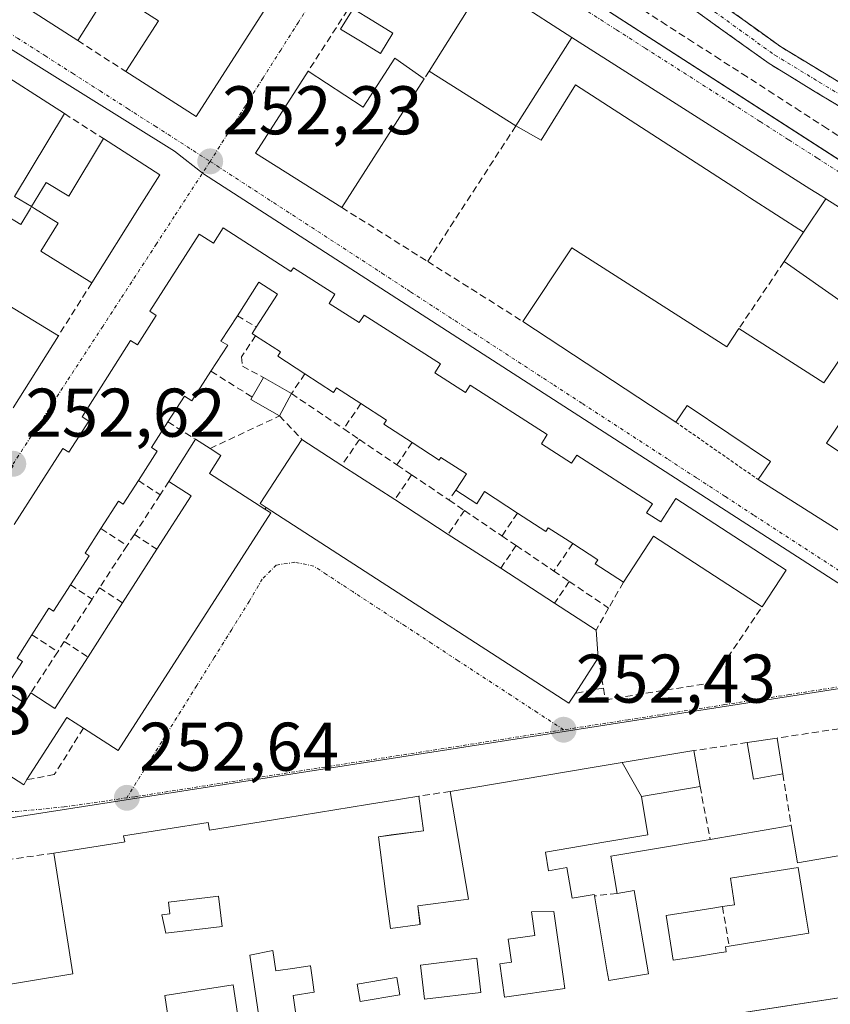
# Model space of a CAD drawing. Units: metres. Extents: x 629524 to 632986, y 4641713 to 4644091.
# Drawn here: x 631107 to 631225, y 4642584 to 4642727 of the extents above; entities that cross this region are included whole.
import ezdxf
from ezdxf.enums import TextEntityAlignment as Align

# ---------------------------------------------------------------- set-up
doc = ezdxf.new("R2010")
doc.units = ezdxf.units.M
doc.header["$MEASUREMENT"] = 0
for name, pattern in [('TRAZO_Y_PUNTO', [1, 0.5, -0.25, 0, -0.25]), ('TRAZOS', [0.75, 0.5, -0.25]), ('TRAZOSX2', [1.5, 1, -0.5])]:
    doc.linetypes.add(name, pattern=pattern)
for name, color, linetype, lineweight in [('Camino', 19, 'TRAZOSX2', 0), ('Camino Cxs', 19, 'Continuous', 0), ('Camino eje', 19, 'TRAZO_Y_PUNTO', 0), ('Carátula', 7, 'Continuous', 5), ('Corriente artificial lineal', 5, 'TRAZOSX2', 13), ('Cultivos herbáceos CxS', 92, 'Continuous', 0), ('Edificación', 1, 'Continuous', 13), ('Edificación Cxs', 1, 'Continuous', 13), ('Edificación industrial', 135, 'Continuous', 13), ('Edificación industrial Cxs', 135, 'Continuous', 13), ('Edificación ligera', 1, 'Continuous', 0), ('Edificación ligera Cxs', 1, 'Continuous', 0), ('Muro lineal', 1, 'TRAZOSX2', 13), ('Núcleo urbano CxS', 19, 'Continuous', 0), ('Piscina', 142, 'Continuous', 0), ('Piscina CxS', 142, 'Continuous', 0), ('Punto de cota en terreno', 7, 'Continuous', 0), ('Rótulo de punto de cota en terreno', 19, 'Continuous', 0), ('Valla', 19, 'TRAZOS', 0), ('Vía urbana eje', 5, 'TRAZO_Y_PUNTO', 0)]:
    doc.layers.add(name, color=color, linetype=linetype, lineweight=lineweight)
doc.styles.add('Arial', font='txt', dxfattribs={"height": 0.2})

# ---------------------------------------------------------------- blocks, each defined once
blk = doc.blocks.new('*U151')
at = {"layer": 'Núcleo urbano CxS', "color": 19, "linetype": 'Continuous', "lineweight": 0}
for points in [[(631346.0297, 4642597.8253, 251.8067), (631287.6089, 4642589.1789, 252.1147), (631279.5115, 4642638.1681, 252.0438), (631245.2363, 4642632.8231, 252.0757), (631133.5563, 4642704.8123, 252.3137), (631129.3457, 4642708.0935, 252.288), (631077.2615, 4642740.5965, 252.1996)], [(631161.3401, 4642748.6077, 252.0061), (631263.3331, 4642682.8859, 252.2196), (631318.4929, 4642648.5193, 252.0188), (631322.8311, 4642645.8157, 251.8253)]]:
    blk.add_polyline3d(points, dxfattribs=at)
blk = doc.blocks.new('*U155')
at = {"layer": 'Cultivos herbáceos CxS', "color": 92, "linetype": 'Continuous', "lineweight": 0}
blk.add_polyline3d([(631376.1151, 4642738.1143, 250.9048), (631348.1033, 4642695.6813, 251.3172), (631518.6875, 4642591.1827, 251.6562), (631518.8305, 4642591.0951, 251.6378), (631527.0413, 4642592.8321, 250.083), (631526.2901, 4642590.4301, 250.2299), (631524.4334, 4642578.2408, 252.0439), (631523.5619, 4642578.1025, 252.001), (631523.4745, 4642578.0895, 251.9958), (631495.8603, 4642574.2975, 252.8058), (631447.5599, 4642566.6131, 252.4462), (631444.1035, 4642566.0659, 252.4206), (631444.1035, 4642566.0659, 252.4206), (631376.8193, 4642610.1095, 252.1082), (631343.1671, 4642633.1463, 252.1395), (631322.8311, 4642645.8157, 251.8253), (631318.4929, 4642648.5193, 252.0188), (631263.3331, 4642682.8859, 252.2196), (631161.3401, 4642748.6077, 252.0061)], dxfattribs=at)
blk = doc.blocks.new('5PATER')
at = {"layer": 'Carátula', "linetype": 'Continuous', "lineweight": 5}
h = blk.add_hatch(color=250, dxfattribs=at)
edge = h.paths.add_edge_path()
edge.add_ellipse((0, 0.01), major_axis=(-1.33, -1.34), ratio=0.999422, start_angle=0, end_angle=360)
blk = doc.blocks.new('*U193')
at = {"layer": 'Edificación Cxs', "color": 1, "linetype": 'Continuous', "lineweight": 13}
for points in [[(631194.5731, 4642619.0841, 252.3705), (631197.3501, 4642614.1301, 252.4068), (631198.3001, 4642608.5901, 252.4586), (631192.2017, 4642607.5477, 252.51), (631183.3801, 4642606.0401, 252.5663), (631183.8501, 4642603.3501, 252.5762), (631186.5101, 4642603.8001, 252.5836), (631187.2801, 4642599.3701, 252.5289), (631190.4601, 4642599.9001, 252.4988), (631190.5101, 4642599.6701, 252.4947), (631192.3371, 4642588.8995, 252.3702), (631192.6001, 4642587.3501, 252.4545), (631198.3801, 4642588.3301, 252.3597), (631196.3201, 4642600.4801, 252.3898), (631193.8201, 4642600.0501, 252.4358), (631192.8901, 4642605.4401, 252.5157), (631206.2013, 4642607.7107, 252.4441), (631207.3701, 4642607.9101, 252.4574), (631219.1901, 4642609.9201, 252.4089), (631220.0701, 4642604.5001, 252.4199), (631231.6701, 4642606.4601, 252.6064), (631229.1101, 4642624.4601, 252.196), (631237.1101, 4642625.6701, 252.1917), (631238.2101, 4642618.1701, 252.1752), (631233.8001, 4642617.5301, 252.3454), (631234.2601, 4642614.4201, 252.4025), (631242.8501, 4642615.6801, 251.9964), (631244.1323, 4642607.9413, 251.9864), (631244.8301, 4642603.7301, 252.0528), (631246.9801, 4642604.0501, 251.9761), (631248.0701, 4642596.6401, 252.1643), (631251.1601, 4642597.0901, 252.1292), (631252.3701, 4642588.8701, 252.2862), (631246.9001, 4642588.0301, 252.3598), (631245.9601, 4642594.4401, 252.1751), (631243.9601, 4642594.1401, 252.11), (631242.7301, 4642602.6201, 252.1386), (631236.1001, 4642601.6401, 252.3943), (631237.3901, 4642592.8301, 252.2276), (631234.0901, 4642592.3501, 252.3601), (631234.9701, 4642586.1901, 252.4076), (631210.0653, 4642582.3615, 252.6428), (631206.6415, 4642581.8353, 252.6364), (631158.1173, 4642574.3759, 252.9609), (631158.1127, 4642574.3753, 252.9609), (631157.1239, 4642574.2233, 252.9619), (631140.1901, 4642571.6201, 252.8439), (631137.8901, 4642586.7101, 252.6999), (631127.9301, 4642585.1801, 252.9183), (631128.5713, 4642580.9629, 252.8784), (631128.5729, 4642580.9521, 252.8784), (631129.0033, 4642578.1211, 252.8734), (631129.4901, 4642574.9201, 252.9752), (631135.6401, 4642575.8501, 252.6935), (631136.3701, 4642571.0301, 252.7669), (631104.2549, 4642565.8095, 253.096), (631092.4231, 4642563.8861, 253.1963), (631092.4155, 4642563.8849, 253.1964), (631089.7287, 4642563.4481, 253.1979), (631089.7207, 4642563.4467, 253.1978), (631081.1901, 4642562.0601, 253.4242), (631080.8001, 4642564.4601, 253.5251), (631080.0189, 4642564.3327, 253.5185), (631069.3301, 4642562.5901, 253.4306), (631069.7601, 4642560.4201, 253.2977), (631056.6095, 4642558.2739, 253.3185), (631052.9101, 4642557.6701, 253.2762), (631052.1701, 4642562.1901, 253.2068), (631055.8699, 4642562.7959, 253.2339), (631056.1401, 4642562.8401, 253.2361), (631055.4001, 4642567.3701, 253.1343), (631063.4201, 4642568.6701, 253.1897), (631062.8501, 4642572.1401, 253.0569), (631066.7801, 4642572.7801, 253.1404), (631065.7801, 4642580.5501, 253.0788), (631077.5701, 4642582.4601, 253.0216), (631084.1001, 4642583.5301, 252.9438), (631081.9901, 4642597.9201, 252.8164), (631086.8501, 4642602.3301, 252.9281), (631089.6901, 4642584.2401, 252.9699), (631101.0157, 4642586.1125, 252.6962), (631114.5501, 4642588.3501, 252.9371), (631111.8001, 4642605.9101, 252.6736), (631121.9225, 4642607.5021, 252.5525), (631122.1001, 4642607.5301, 252.5567), (631121.9401, 4642608.4401, 252.5219), (631134.2401, 4642610.3701, 252.6582), (631134.4301, 4642609.2301, 252.6558), (631145.5631, 4642611.0363, 252.6435), (631157.4793, 4642612.9695, 252.5148), (631160.1901, 4642613.4093, 252.4822), (631164.9401, 4642614.1801, 252.5003), (631165.6001, 4642609.1601, 252.4522), (631160.9083, 4642608.5441, 252.4946), (631159.0501, 4642608.3001, 252.5218), (631160.1053, 4642600.3235, 252.5449), (631160.8201, 4642594.9201, 252.7376), (631165.1401, 4642595.4901, 252.6498), (631165.1143, 4642595.6849, 252.6434), (631164.7801, 4642598.2101, 252.5556), (631171.4513, 4642599.0935, 252.6238), (631171.4545, 4642599.0939, 252.6239), (631172.1801, 4642599.1901, 252.6143), (631169.5001, 4642614.8901, 252.4987), (631190.4701, 4642618.3979, 252.3705), (631194.5731, 4642619.0841, 252.3705)], [(631205.2209, 4642590.8149, 252.3206), (631208.6863, 4642591.3669, 252.3516), (631209.7101, 4642591.5301, 252.3734), (631209.6001, 4642592.2801, 252.3424), (631210.1401, 4642592.3701, 252.355), (631221.7301, 4642594.2301, 252.5167), (631221.3471, 4642596.6021, 252.5136), (631220.1801, 4642603.8301, 252.4221), (631210.3201, 4642602.2601, 252.3899), (631210.9401, 4642598.3901, 252.3694), (631209.1701, 4642598.1201, 252.3236), (631207.7427, 4642597.8905, 252.2854), (631200.9601, 4642596.8001, 252.2789), (631201.9901, 4642590.3001, 252.3507), (631205.2209, 4642590.8149, 252.3206)], [(631233.2701, 4642595.8801, 252.37), (631232.5201, 4642600.4001, 252.4342), (631226.5101, 4642599.4001, 252.4049), (631227.2601, 4642594.8801, 252.4305), (631233.2701, 4642595.8801, 252.37)], [(631136.3101, 4642595.2401, 252.8026), (631135.7701, 4642599.6601, 252.9097), (631135.3633, 4642599.6103, 252.8749), (631128.4801, 4642598.7701, 252.4775), (631128.6801, 4642597.0701, 252.5109), (631127.5301, 4642596.9301, 252.5077), (631128.0901, 4642594.2401, 252.5881), (631136.3101, 4642595.2401, 252.8026)], [(631186.2101, 4642586.1901, 252.6344), (631185.9599, 4642587.9463, 252.5817), (631184.6101, 4642597.4201, 252.4914), (631181.3601, 4642597.3601, 252.4266), (631181.8501, 4642593.9301, 252.353), (631177.9701, 4642593.3801, 252.3899), (631178.0577, 4642592.7701, 252.4107), (631178.4501, 4642590.0401, 252.5013), (631176.7401, 4642589.8001, 252.5511), (631177.4301, 4642584.9401, 252.6414), (631186.2101, 4642586.1901, 252.6344)], [(631143.6801, 4642591.7401, 252.6882), (631140.3101, 4642591.0301, 252.6751), (631141.7101, 4642581.8101, 252.6166), (631143.7901, 4642582.1201, 252.5537), (631144.1201, 4642580.0001, 252.6882), (631147.3401, 4642580.4901, 252.6347), (631146.6301, 4642585.2001, 252.4857), (631149.7201, 4642585.6701, 252.6586), (631149.5057, 4642587.0925, 252.6722), (631149.5033, 4642587.1089, 252.6724), (631149.1401, 4642589.5201, 252.6965), (631149.0815, 4642589.5111, 252.695), (631149.0673, 4642589.5091, 252.6946), (631146.8857, 4642589.1781, 252.632), (631144.1301, 4642588.7601, 252.5833), (631143.6801, 4642591.7401, 252.6882)], [(631173.9901, 4642585.6201, 252.6507), (631173.3901, 4642590.6101, 252.5796), (631165.1701, 4642589.6101, 252.7778), (631165.7701, 4642584.6301, 252.809), (631173.9901, 4642585.6201, 252.6507)], [(631162.1901, 4642585.2801, 253.0546), (631161.7601, 4642587.8101, 253.137), (631161.3593, 4642587.7411, 253.1563), (631155.9501, 4642586.8101, 252.9732), (631156.3801, 4642584.2801, 252.9902), (631162.1901, 4642585.2801, 253.0546)], [(631078.3017, 4642574.3575, 253.168), (631078.6101, 4642574.4201, 253.151), (631078.4599, 4642575.1581, 253.183), (631078.3157, 4642575.8673, 253.2131), (631078.3151, 4642575.8701, 253.2132), (631078.1859, 4642576.5051, 253.2396), (631078.0201, 4642577.3201, 253.2727), (631068.2001, 4642575.3201, 253.1829), (631068.7901, 4642572.4301, 253.2389), (631078.3017, 4642574.3575, 253.168)]]:
    blk.add_polyline3d(points, close=True, dxfattribs=at)

msp = doc.modelspace()

# ---------------------------------------------------------------- linework, layer by layer
at = {"layer": 'Camino', "color": 19, "linetype": 'TRAZOSX2', "lineweight": 0}
for points in [[(631111.29, 4642789.54), (631113.34, 4642792.39), (631113.02, 4642791.19), (631113.33, 4642790.08), (631128.32, 4642781.23), (631155.47, 4642763.95), (631162.12, 4642759.72), (631195.44, 4642739.24), (631217.6, 4642723.34), (631230.48, 4642715.53), (631252.49, 4642702), (631264.06, 4642694.88), (631320.41, 4642659.15), (631322.84, 4642658.29), (631324.38, 4642658.26), (631326.08, 4642658.73), (631328.48, 4642660.38), (631330.19, 4642662.23)], [(631325.7, 4642655.51), (631324.77, 4642655.26), (631322.31, 4642655.29), (631319.09, 4642656.44), (631262.47, 4642692.34), (631228.93, 4642712.96), (631215.95, 4642720.84), (631193.78, 4642736.75), (631160.53, 4642757.18), (631126.75, 4642778.67), (631112.37, 4642787.16), (631110.73, 4642787.33), (631109.03, 4642786.41), (631111.29, 4642789.54)]]:
    msp.add_lwpolyline(points, dxfattribs=at)
at = {"layer": 'Camino Cxs', "color": 19, "linetype": 'Continuous', "lineweight": 0}
for points in [[(631225.69, 4642714.93, 251.5), (631222.44, 4642716.9, 251.43), (631219.2, 4642718.87, 251.47), (631215.95, 4642720.84, 251.37), (631212.26, 4642723.49, 251.63), (631208.56, 4642726.14, 251.39), (631204.87, 4642728.8, 251.52)], [(631210.21, 4642728.64, 251.08), (631213.91, 4642725.99, 251.17), (631217.6, 4642723.34, 251.13), (631220.82, 4642721.39, 251.14), (631224.04, 4642719.44, 251.2), (631227.26, 4642717.48, 251.16)]]:
    msp.add_polyline3d(points, dxfattribs=at)
at = {"layer": 'Camino eje', "color": 19, "linetype": 'TRAZO_Y_PUNTO', "lineweight": 0}
msp.add_lwpolyline([(631111.29, 4642789.54), (631127.54, 4642779.95), (631161.33, 4642758.45), (631177.95, 4642748.24), (631194.61, 4642738), (631216.78, 4642722.09), (631223.27, 4642718.15), (631229.71, 4642714.25), (631257.48, 4642697.17), (631263.27, 4642693.61), (631319.75, 4642657.8), (631320.97, 4642657.37), (631322.58, 4642656.79), (631323.81, 4642656.78), (631324.58, 4642656.76), (631325.43, 4642657), (631326.79, 4642657.3)], dxfattribs=at)
at = {"layer": 'Corriente artificial lineal', "color": 5, "linetype": 'TRAZOSX2', "lineweight": 13}
msp.add_polyline3d([(631228.47, 4642708.73, 251.47), (631224.45, 4642711.37, 251.63), (631220.54, 4642713.89, 251.39), (631216.64, 4642716.4, 251.53), (631212.74, 4642718.91, 251.37), (631208.83, 4642721.43, 251.64), (631204.93, 4642723.94, 251.4), (631201.03, 4642726.46, 251.55), (631197.21, 4642728.91, 251.39)], dxfattribs=at)
at = {"layer": 'Cultivos herbáceos CxS', "color": 92, "linetype": 'Continuous', "lineweight": 0}
msp.add_polyline3d([(631110.11, 4642781.37, 251.97), (631123.68, 4642772.88, 252.1), (631161.34, 4642748.61, 252.01), (631263.33, 4642682.89, 252.22), (631318.49, 4642648.52, 252.02), (631322.83, 4642645.82, 251.83), (631343.17, 4642633.15, 252.14), (631376.82, 4642610.11, 252.11), (631444.1, 4642566.07, 252.42), (631447.56, 4642566.61, 252.45), (631495.86, 4642574.3, 252.81), (631523.47, 4642578.09, 252), (631523.56, 4642578.1, 252), (631524.43, 4642578.24, 252.04)], dxfattribs=at)
at = {"layer": 'Edificación', "color": 1, "linetype": 'Continuous', "lineweight": 13}
for points in [[(631122.21, 4642735.18, 252.35), (631131.73, 4642729.07, 252.46), (631137.44, 4642737.94, 252.5), (631135.53, 4642739.17, 252.49), (631137.1, 4642741.6, 252.44), (631139.01, 4642740.38, 252.46), (631140.85, 4642743.26, 252.42), (631148.64, 4642738.26, 252.24), (631132.51, 4642713.12, 252.4), (631122.29, 4642719.67, 252.46), (631127.05, 4642727.09, 252.42), (631119.96, 4642731.63, 252.34)], [(631187.21, 4642724.65, 252.48), (631179.07, 4642711.76, 252.07), (631166.44, 4642719.75, 252.12), (631171.87, 4642728.36, 251.95), (631159.42, 4642736.21, 252.05), (631162.32, 4642740.7, 252.12), (631187.21, 4642724.65, 252.48)], [(631079.64, 4642735.17, 252.2), (631113.33, 4642713.56, 252.44), (631106.05, 4642701.51, 252.42), (631108.55, 4642700.02, 252.39)], [(631165.74, 4642718.65, 252.31), (631153.73, 4642699.89, 252.53), (631141.14, 4642707.81, 252.34), (631148.81, 4642719.72, 252.42), (631156.82, 4642714.51, 252.79), (631161.46, 4642721.64, 252.64), (631165.74, 4642718.65, 252.31)], [(631108.55, 4642700.02, 252.39), (631110.67, 4642703.53, 252.38), (631113.96, 4642701.55, 252.39), (631119, 4642709.93, 252.41), (631127.21, 4642704.67, 252.39), (631124.26, 4642699.98, 252.41), (631117.3, 4642688.92, 252.46), (631109.89, 4642693.56, 252.28), (631112.4, 4642697.6, 252.34), (631108.98, 4642699.75, 252.39), (631108.55, 4642700.02, 252.39)], [(631220.98, 4642696.28, 252.07), (631224.21, 4642701.18, 252.39), (631242.93, 4642689.34, 252.15)], [(631108.55, 4642700.02, 252.39), (631108.37, 4642699.73, 252.4), (631106.98, 4642697.44, 252.39), (631104.6, 4642698.88, 252.45)], [(631136.44, 4642696.92, 252.42), (631146.31, 4642690.6, 252.55), (631146.67, 4642691.13, 252.52), (631152.73, 4642687.26, 252.57), (631151.89, 4642685.94, 252.61), (631156.27, 4642683.14, 252.69), (631156.96, 4642684.24, 252.65), (631168.1, 4642677.12, 252.72), (631167.26, 4642675.83, 252.76), (631171.73, 4642672.96, 252.79), (631172.41, 4642674.01, 252.74), (631183.64, 4642666.83, 252.58), (631182.8, 4642665.51, 252.62), (631187.19, 4642662.69, 252.6), (631187.94, 4642663.85, 252.56), (631198.98, 4642656.76, 252.38), (631198.12, 4642655.44, 252.44), (631200.18, 4642654.12, 252.42), (631202.39, 4642657.51, 252.25), (631218.42, 4642647.12, 252.07), (631214.94, 4642641.78, 252.21), (631199.1, 4642652.05, 252.44), (631194.74, 4642645.35, 252.5), (631190.64, 4642648.01, 252.82), (631191.03, 4642648.6, 252.84), (631187.35, 4642650.98, 252.79), (631183.78, 4642653.28, 252.75), (631183.44, 4642652.75, 252.73), (631179.31, 4642655.42, 252.7), (631174.53, 4642658.53, 252.79), (631173.38, 4642656.74, 252.8), (631170.32, 4642658.73, 252.89), (631171.87, 4642661.1, 252.89), (631168.17, 4642663.49, 253), (631167.92, 4642663.1, 252.99), (631163.96, 4642665.67, 252.95), (631159.85, 4642668.33, 252.88), (631160.23, 4642668.92, 252.9), (631156.5, 4642671.35, 252.95), (631152.95, 4642673.62, 252.94), (631152.53, 4642672.98, 252.91), (631148.35, 4642675.69, 252.79), (631144.39, 4642678.26, 252.73), (631144.8, 4642678.89, 252.74), (631141.17, 4642681.23, 252.66), (631140.65, 4642681.55, 252.66), (631141.26, 4642682.49, 252.66), (631144.35, 4642687.3, 252.69), (631141.66, 4642689.03, 252.69), (631138.51, 4642684.13, 252.65), (631136.12, 4642680.44, 252.62), (631137.1, 4642679.83, 252.62), (631134.67, 4642676.05, 252.65), (631131.89, 4642671.73, 252.63), (631130.8, 4642672.44, 252.66), (631128.39, 4642668.69, 252.67), (631125.99, 4642664.96, 252.73), (631126.85, 4642664.4, 252.72), (631124.11, 4642660.13, 252.8), (631121.89, 4642656.69, 252.79), (631121.21, 4642657.14, 252.78), (631118.64, 4642653.15, 252.87), (631116.33, 4642649.55, 252.97), (631116.91, 4642649.19, 252.97), (631114.19, 4642644.96, 252.92), (631111.72, 4642641.14, 252.89), (631111.07, 4642641.55, 252.9), (631108.6, 4642637.68, 252.94), (631106.44, 4642634.3, 252.96), (631107.21, 4642633.8, 252.95), (631104.57, 4642629.69, 252.96), (631107.51, 4642627.8, 252.94), (631108.42, 4642629.22, 252.93), (631111.94, 4642626.96, 252.92), (631116.76, 4642634.46, 252.96), (631121.8, 4642642.33, 253.06), (631126.8, 4642650.14, 253.01), (631131.8, 4642657.94, 253.03), (631128.55, 4642660.01, 252.87), (631132.4, 4642666.15, 252.69), (631134.53, 4642664.82, 252.81), (631136.12, 4642663.8, 252.92), (631134.43, 4642661.17, 252.95), (631142.49, 4642656, 253.02), (631143.37, 4642655.44, 253.06), (631121.17, 4642620.83, 252.78), (631116.09, 4642624.1, 253.08), (631113.67, 4642625.64, 252.99), (631107.87, 4642616.6, 252.74), (631107.4, 4642615.87, 252.72), (631096.01, 4642623.17, 253)], [(631106.01, 4642653.73, 252.84), (631113.1, 4642664.83, 252.67), (631113.98, 4642664.26, 252.7), (631116.87, 4642668.8, 252.71), (631115.89, 4642669.44, 252.66), (631122.97, 4642680.53, 252.58), (631123.96, 4642679.91, 252.62), (631126.69, 4642684.18, 252.63), (631125.75, 4642684.78, 252.58), (631132.94, 4642696.01, 252.42), (631135.02, 4642694.69, 252.48), (631136.44, 4642696.92, 252.42)], [(631239.89, 4642644.16, 252.1), (631214.37, 4642660.28, 252.16), (631216.17, 4642662.93, 252.24), (631204.01, 4642671.05, 252.21), (631202.39, 4642668.64, 252.27), (631180.1, 4642683.3, 252.38), (631187.21, 4642694.02, 251.78), (631209.78, 4642679.63, 251.93), (631211.55, 4642682.26, 251.78), (631223.95, 4642674.38, 252.56), (631230.21, 4642683.6, 252.51), (631218.14, 4642692.01, 251.85), (631220.98, 4642696.28, 252.07)], [(631102.3, 4642687.37, 252.34), (631112.46, 4642681.23, 252.44), (631105.87, 4642670.73, 252.63)], [(631233.66, 4642679.57, 252.22), (631224.3, 4642665.6, 252.24), (631238.14, 4642656.32, 252.18)], [(631146.39, 4642672.8, 252.71), (631144.66, 4642669.55, 252.71), (631140.46, 4642671.96, 252.67), (631140.67, 4642672.3, 252.67), (631142.3, 4642675.16, 252.69), (631146.39, 4642672.8, 252.71)], [(631187.75, 4642629.19, 252.52), (631186.8, 4642627.73, 252.52), (631142.72, 4642656.24, 253.03), (631141.85, 4642656.82, 252.99), (631147.92, 4642666.13, 252.78), (631153.73, 4642662.35, 252.85), (631161.44, 4642657.37, 253.17), (631169.22, 4642652.31, 252.84), (631176.87, 4642647.37, 252.77), (631184.71, 4642642.28, 252.71), (631190.75, 4642638.37, 252.4), (631191.08, 4642634.33, 252.36), (631187.75, 4642629.19, 252.52)], [(631217.96, 4642617.43, 252.43), (631213.69, 4642616.69, 252.41), (631212.78, 4642621.99, 252.3), (631217.12, 4642622.66, 252.26), (631217.96, 4642617.43, 252.43)], [(631194.57, 4642619.08, 252.37), (631205.01, 4642620.83, 252.35), (631205.9, 4642615.6, 252.38), (631197.35, 4642614.13, 252.41)], [(631101.02, 4642586.11, 252.7), (631114.55, 4642588.35, 252.94), (631111.8, 4642605.91, 252.67), (631121.92, 4642607.5, 252.55), (631122.1, 4642607.53, 252.56), (631121.94, 4642608.44, 252.52), (631134.24, 4642610.37, 252.66), (631134.43, 4642609.23, 252.66), (631145.56, 4642611.04, 252.64), (631157.48, 4642612.97, 252.51), (631160.19, 4642613.41, 252.48), (631164.94, 4642614.18, 252.5), (631165.6, 4642609.16, 252.45), (631160.91, 4642608.54, 252.49), (631159.05, 4642608.3, 252.52), (631160.11, 4642600.32, 252.54), (631160.82, 4642594.92, 252.74), (631165.14, 4642595.49, 252.65), (631165.11, 4642595.68, 252.64), (631164.78, 4642598.21, 252.56), (631171.45, 4642599.09, 252.62), (631171.45, 4642599.09, 252.62), (631172.18, 4642599.19, 252.61), (631169.5, 4642614.89, 252.5), (631190.47, 4642618.4, 252.37), (631194.57, 4642619.08, 252.37)], [(631197.35, 4642614.13, 252.41), (631194.57, 4642619.08, 252.37)], [(631197.35, 4642614.13, 252.41), (631194.57, 4642619.08, 252.37)], [(631197.35, 4642614.13, 252.41), (631198.3, 4642608.59, 252.46), (631192.2, 4642607.55, 252.51), (631183.38, 4642606.04, 252.57), (631183.85, 4642603.35, 252.58), (631186.51, 4642603.8, 252.58), (631187.28, 4642599.37, 252.53), (631190.46, 4642599.9, 252.5), (631190.51, 4642599.67, 252.49), (631192.34, 4642588.9, 252.37), (631192.6, 4642587.35, 252.45), (631198.38, 4642588.33, 252.36), (631196.32, 4642600.48, 252.39), (631193.82, 4642600.05, 252.44), (631192.89, 4642605.44, 252.52), (631206.2, 4642607.71, 252.44), (631207.37, 4642607.91, 252.46), (631219.19, 4642609.92, 252.41), (631220.07, 4642604.5, 252.42), (631231.67, 4642606.46, 252.61)], [(631205.22, 4642590.81, 252.32), (631208.69, 4642591.37, 252.35), (631209.71, 4642591.53, 252.37), (631209.6, 4642592.28, 252.34), (631210.14, 4642592.37, 252.35), (631221.73, 4642594.23, 252.52), (631221.35, 4642596.6, 252.51), (631220.18, 4642603.83, 252.42), (631210.32, 4642602.26, 252.39), (631210.94, 4642598.39, 252.37), (631209.17, 4642598.12, 252.32), (631207.74, 4642597.89, 252.29), (631200.96, 4642596.8, 252.28), (631201.99, 4642590.3, 252.35), (631205.22, 4642590.81, 252.32)], [(631205.22, 4642590.81, 252.32), (631208.69, 4642591.37, 252.35), (631209.71, 4642591.53, 252.37), (631209.6, 4642592.28, 252.34), (631210.14, 4642592.37, 252.35), (631221.73, 4642594.23, 252.52), (631221.35, 4642596.6, 252.51), (631220.18, 4642603.83, 252.42), (631210.32, 4642602.26, 252.39), (631210.94, 4642598.39, 252.37), (631209.17, 4642598.12, 252.32), (631207.74, 4642597.89, 252.29), (631200.96, 4642596.8, 252.28), (631201.99, 4642590.3, 252.35), (631205.22, 4642590.81, 252.32)], [(631136.31, 4642595.24, 252.8), (631135.77, 4642599.66, 252.91), (631135.36, 4642599.61, 252.87), (631128.48, 4642598.77, 252.48), (631128.68, 4642597.07, 252.51), (631127.53, 4642596.93, 252.51), (631128.09, 4642594.24, 252.59), (631136.31, 4642595.24, 252.8)], [(631136.31, 4642595.24, 252.8), (631135.77, 4642599.66, 252.91), (631135.36, 4642599.61, 252.87), (631128.48, 4642598.77, 252.48), (631128.68, 4642597.07, 252.51), (631127.53, 4642596.93, 252.51), (631128.09, 4642594.24, 252.59), (631136.31, 4642595.24, 252.8)], [(631186.21, 4642586.19, 252.63), (631185.96, 4642587.95, 252.58), (631184.61, 4642597.42, 252.49), (631181.36, 4642597.36, 252.43), (631181.85, 4642593.93, 252.35), (631177.97, 4642593.38, 252.39), (631178.06, 4642592.77, 252.41), (631178.45, 4642590.04, 252.5), (631176.74, 4642589.8, 252.55), (631177.43, 4642584.94, 252.64), (631186.21, 4642586.19, 252.63)], [(631186.21, 4642586.19, 252.63), (631185.96, 4642587.95, 252.58), (631184.61, 4642597.42, 252.49), (631181.36, 4642597.36, 252.43), (631181.85, 4642593.93, 252.35), (631177.97, 4642593.38, 252.39), (631178.06, 4642592.77, 252.41), (631178.45, 4642590.04, 252.5), (631176.74, 4642589.8, 252.55), (631177.43, 4642584.94, 252.64), (631186.21, 4642586.19, 252.63)], [(631143.68, 4642591.74, 252.69), (631140.31, 4642591.03, 252.68), (631141.71, 4642581.81, 252.62), (631143.79, 4642582.12, 252.55), (631144.12, 4642580, 252.69), (631147.34, 4642580.49, 252.63), (631146.63, 4642585.2, 252.49), (631149.72, 4642585.67, 252.66), (631149.51, 4642587.09, 252.67), (631149.5, 4642587.11, 252.67), (631149.14, 4642589.52, 252.7), (631149.08, 4642589.51, 252.7), (631149.07, 4642589.51, 252.69), (631146.89, 4642589.18, 252.63), (631144.13, 4642588.76, 252.58), (631143.68, 4642591.74, 252.69)], [(631143.68, 4642591.74, 252.69), (631140.31, 4642591.03, 252.68), (631141.71, 4642581.81, 252.62), (631143.79, 4642582.12, 252.55), (631144.12, 4642580, 252.69), (631147.34, 4642580.49, 252.63), (631146.63, 4642585.2, 252.49), (631149.72, 4642585.67, 252.66), (631149.51, 4642587.09, 252.67), (631149.5, 4642587.11, 252.67), (631149.14, 4642589.52, 252.7), (631149.08, 4642589.51, 252.7), (631149.07, 4642589.51, 252.69), (631146.89, 4642589.18, 252.63), (631144.13, 4642588.76, 252.58), (631143.68, 4642591.74, 252.69)], [(631173.99, 4642585.62, 252.65), (631173.39, 4642590.61, 252.58), (631165.17, 4642589.61, 252.78), (631165.77, 4642584.63, 252.81), (631173.99, 4642585.62, 252.65)], [(631173.99, 4642585.62, 252.65), (631173.39, 4642590.61, 252.58), (631165.17, 4642589.61, 252.78), (631165.77, 4642584.63, 252.81), (631173.99, 4642585.62, 252.65)], [(631162.19, 4642585.28, 253.05), (631161.76, 4642587.81, 253.14), (631161.36, 4642587.74, 253.16), (631155.95, 4642586.81, 252.97), (631156.38, 4642584.28, 252.99), (631162.19, 4642585.28, 253.05)], [(631162.19, 4642585.28, 253.05), (631161.76, 4642587.81, 253.14), (631161.36, 4642587.74, 253.16), (631155.95, 4642586.81, 252.97), (631156.38, 4642584.28, 252.99), (631162.19, 4642585.28, 253.05)], [(631140.19, 4642571.62, 252.84), (631137.89, 4642586.71, 252.7), (631127.93, 4642585.18, 252.92), (631128.57, 4642580.96, 252.88)], [(631234.97, 4642586.19, 252.41), (631210.07, 4642582.36, 252.64)]]:
    msp.add_polyline3d(points, dxfattribs=at)
at = {"layer": 'Edificación Cxs', "color": 1, "linetype": 'Continuous', "lineweight": 13}
for points in [[(631119.96, 4642731.63, 252.34), (631122.21, 4642735.18, 252.35), (631131.73, 4642729.07, 252.46), (631137.44, 4642737.94, 252.5), (631135.53, 4642739.17, 252.49), (631137.1, 4642741.6, 252.44), (631139.01, 4642740.38, 252.46), (631140.85, 4642743.26, 252.42), (631148.64, 4642738.26, 252.24), (631132.51, 4642713.12, 252.4), (631122.29, 4642719.67, 252.46), (631127.05, 4642727.09, 252.42), (631119.96, 4642731.63, 252.34)], [(631187.21, 4642724.65, 252.48), (631179.07, 4642711.76, 252.07), (631166.44, 4642719.75, 252.12), (631171.87, 4642728.36, 251.95), (631159.42, 4642736.21, 252.05), (631162.32, 4642740.7, 252.12), (631187.21, 4642724.65, 252.48)], [(631165.74, 4642718.65, 252.31), (631153.73, 4642699.89, 252.53), (631141.14, 4642707.81, 252.33), (631148.81, 4642719.72, 252.42), (631156.82, 4642714.51, 252.79), (631161.46, 4642721.64, 252.64), (631165.74, 4642718.65, 252.31)], [(631108.55, 4642700.02, 252.39), (631110.67, 4642703.53, 252.38), (631113.96, 4642701.55, 252.39), (631119, 4642709.93, 252.41), (631127.21, 4642704.67, 252.39), (631124.26, 4642699.98, 252.41), (631117.3, 4642688.92, 252.46), (631109.89, 4642693.56, 252.28), (631112.4, 4642697.6, 252.34), (631108.98, 4642699.75, 252.39), (631108.55, 4642700.02, 252.39)], [(631146.39, 4642672.8, 252.71), (631144.66, 4642669.55, 252.71), (631140.46, 4642671.96, 252.67), (631140.67, 4642672.3, 252.67), (631142.3, 4642675.16, 252.69), (631146.39, 4642672.8, 252.71)], [(631187.75, 4642629.19, 252.52), (631186.8, 4642627.73, 252.52), (631142.72, 4642656.24, 253.03), (631141.85, 4642656.82, 252.99), (631147.92, 4642666.13, 252.78), (631153.73, 4642662.35, 252.85), (631161.44, 4642657.37, 253.17), (631169.22, 4642652.31, 252.84), (631176.87, 4642647.37, 252.77), (631184.71, 4642642.28, 252.71), (631190.75, 4642638.37, 252.4), (631191.08, 4642634.33, 252.36), (631187.75, 4642629.19, 252.52)], [(631217.96, 4642617.43, 252.43), (631213.69, 4642616.69, 252.41), (631212.78, 4642621.99, 252.3), (631217.12, 4642622.66, 252.26), (631217.96, 4642617.43, 252.43)], [(631197.35, 4642614.13, 252.41), (631194.57, 4642619.08, 252.37), (631205.01, 4642620.83, 252.35), (631205.9, 4642615.6, 252.38), (631197.35, 4642614.13, 252.41)], [(631205.22, 4642590.81, 252.32), (631201.99, 4642590.3, 252.35), (631200.96, 4642596.8, 252.28), (631207.74, 4642597.89, 252.29), (631209.17, 4642598.12, 252.32), (631210.94, 4642598.39, 252.37), (631210.32, 4642602.26, 252.39), (631220.18, 4642603.83, 252.42), (631221.35, 4642596.6, 252.51), (631221.73, 4642594.23, 252.52), (631210.14, 4642592.37, 252.36), (631209.6, 4642592.28, 252.34), (631209.71, 4642591.53, 252.37), (631208.69, 4642591.37, 252.35), (631205.22, 4642590.81, 252.32)], [(631136.31, 4642595.24, 252.8), (631128.09, 4642594.24, 252.59), (631127.53, 4642596.93, 252.51), (631128.68, 4642597.07, 252.51), (631128.48, 4642598.77, 252.48), (631135.36, 4642599.61, 252.87), (631135.77, 4642599.66, 252.91), (631136.31, 4642595.24, 252.8)], [(631186.21, 4642586.19, 252.63), (631177.43, 4642584.94, 252.64), (631176.74, 4642589.8, 252.55), (631178.45, 4642590.04, 252.5), (631178.06, 4642592.77, 252.41), (631177.97, 4642593.38, 252.39), (631181.85, 4642593.93, 252.35), (631181.36, 4642597.36, 252.43), (631184.61, 4642597.42, 252.49), (631185.96, 4642587.95, 252.58), (631186.21, 4642586.19, 252.63)], [(631143.68, 4642591.74, 252.69), (631144.13, 4642588.76, 252.58), (631146.89, 4642589.18, 252.63), (631149.07, 4642589.51, 252.69), (631149.08, 4642589.51, 252.69), (631149.14, 4642589.52, 252.7), (631149.5, 4642587.11, 252.67), (631149.51, 4642587.09, 252.67), (631149.72, 4642585.67, 252.66), (631146.63, 4642585.2, 252.49), (631147.34, 4642580.49, 252.63), (631144.12, 4642580, 252.69), (631143.79, 4642582.12, 252.55), (631141.71, 4642581.81, 252.62), (631140.31, 4642591.03, 252.68), (631143.68, 4642591.74, 252.69)], [(631173.99, 4642585.62, 252.65), (631165.77, 4642584.63, 252.81), (631165.17, 4642589.61, 252.78), (631173.39, 4642590.61, 252.58), (631173.99, 4642585.62, 252.65)], [(631162.19, 4642585.28, 253.05), (631156.38, 4642584.28, 252.99), (631155.95, 4642586.81, 252.97), (631161.36, 4642587.74, 253.16), (631161.76, 4642587.81, 253.14), (631162.19, 4642585.28, 253.05)]]:
    msp.add_polyline3d(points, close=True, dxfattribs=at)
for points in [[(631079.64, 4642735.17, 252.2), (631113.33, 4642713.56, 252.44), (631106.05, 4642701.51, 252.42), (631108.55, 4642700.02, 252.39), (631108.55, 4642700.02, 252.39), (631108.37, 4642699.73, 252.4), (631106.98, 4642697.44, 252.39), (631104.6, 4642698.88, 252.45)], [(631239.89, 4642644.16, 252.1), (631214.37, 4642660.28, 252.16), (631216.17, 4642662.93, 252.24), (631204.01, 4642671.05, 252.21), (631202.39, 4642668.64, 252.27), (631180.1, 4642683.3, 252.38), (631187.21, 4642694.02, 251.78), (631209.78, 4642679.63, 251.93), (631211.55, 4642682.26, 251.78), (631223.95, 4642674.38, 252.56), (631230.21, 4642683.6, 252.51), (631218.14, 4642692.01, 251.85), (631220.98, 4642696.28, 252.07), (631220.98, 4642696.28, 252.07), (631224.21, 4642701.18, 252.39), (631242.93, 4642689.34, 252.15)], [(631106.01, 4642653.73, 252.84), (631113.1, 4642664.83, 252.67), (631113.98, 4642664.26, 252.7), (631116.87, 4642668.8, 252.71), (631115.89, 4642669.44, 252.66), (631122.97, 4642680.53, 252.58), (631123.96, 4642679.91, 252.62), (631126.69, 4642684.18, 252.63), (631125.75, 4642684.78, 252.58), (631132.94, 4642696.01, 252.42), (631135.02, 4642694.69, 252.48), (631136.44, 4642696.92, 252.42), (631136.44, 4642696.92, 252.42), (631146.31, 4642690.6, 252.55), (631146.67, 4642691.13, 252.52), (631152.73, 4642687.26, 252.57), (631151.89, 4642685.94, 252.61), (631156.27, 4642683.14, 252.69), (631156.96, 4642684.24, 252.65), (631168.1, 4642677.12, 252.72), (631167.26, 4642675.83, 252.76), (631171.73, 4642672.96, 252.79), (631172.41, 4642674.01, 252.74), (631183.64, 4642666.83, 252.58), (631182.8, 4642665.51, 252.62), (631187.19, 4642662.69, 252.6), (631187.94, 4642663.85, 252.56), (631198.98, 4642656.76, 252.38), (631198.12, 4642655.44, 252.44), (631200.18, 4642654.12, 252.42), (631202.39, 4642657.51, 252.25), (631218.42, 4642647.12, 252.07), (631214.94, 4642641.78, 252.21), (631199.1, 4642652.05, 252.44), (631194.74, 4642645.35, 252.5), (631190.64, 4642648.01, 252.82), (631191.03, 4642648.6, 252.84), (631187.35, 4642650.98, 252.79), (631183.78, 4642653.28, 252.75), (631183.44, 4642652.75, 252.73), (631179.31, 4642655.42, 252.7), (631174.53, 4642658.53, 252.79), (631173.38, 4642656.74, 252.8), (631170.32, 4642658.73, 252.89), (631171.87, 4642661.1, 252.89), (631168.17, 4642663.49, 253), (631167.92, 4642663.1, 252.99), (631163.96, 4642665.67, 252.95), (631159.85, 4642668.33, 252.88), (631160.23, 4642668.92, 252.9), (631156.5, 4642671.35, 252.95), (631152.95, 4642673.62, 252.94), (631152.53, 4642672.98, 252.91), (631148.35, 4642675.69, 252.79), (631144.39, 4642678.26, 252.73), (631144.8, 4642678.89, 252.74), (631141.17, 4642681.23, 252.66), (631140.65, 4642681.55, 252.66), (631141.26, 4642682.49, 252.66), (631144.35, 4642687.3, 252.69), (631141.66, 4642689.03, 252.69), (631138.51, 4642684.13, 252.65), (631136.12, 4642680.44, 252.62), (631137.1, 4642679.83, 252.62), (631134.67, 4642676.05, 252.65), (631131.89, 4642671.73, 252.63), (631130.8, 4642672.44, 252.66), (631128.39, 4642668.69, 252.67), (631125.99, 4642664.96, 252.73), (631126.85, 4642664.4, 252.72), (631124.11, 4642660.13, 252.8), (631121.89, 4642656.69, 252.79), (631121.21, 4642657.14, 252.78), (631118.64, 4642653.15, 252.87), (631116.33, 4642649.55, 252.97), (631116.91, 4642649.19, 252.97), (631114.19, 4642644.96, 252.92), (631111.72, 4642641.14, 252.89), (631111.07, 4642641.55, 252.9), (631108.6, 4642637.68, 252.94), (631106.44, 4642634.3, 252.96), (631107.21, 4642633.8, 252.95), (631104.57, 4642629.69, 252.96), (631107.51, 4642627.8, 252.94), (631108.42, 4642629.22, 252.93), (631111.94, 4642626.96, 252.92), (631116.76, 4642634.46, 252.96), (631121.8, 4642642.33, 253.06), (631126.8, 4642650.14, 253.01), (631131.8, 4642657.94, 253.03), (631128.55, 4642660.01, 252.87), (631132.4, 4642666.15, 252.69), (631134.53, 4642664.82, 252.81), (631136.12, 4642663.8, 252.92), (631134.43, 4642661.17, 252.95), (631142.49, 4642656, 253.02), (631143.37, 4642655.44, 253.06), (631121.17, 4642620.83, 252.78), (631116.09, 4642624.1, 253.08), (631113.67, 4642625.64, 252.99), (631107.87, 4642616.6, 252.74), (631107.4, 4642615.87, 252.72), (631096.01, 4642623.17, 253)], [(631102.3, 4642687.37, 252.34), (631112.46, 4642681.23, 252.44), (631105.87, 4642670.73, 252.63)], [(631233.66, 4642679.57, 252.22), (631224.3, 4642665.6, 252.24), (631238.14, 4642656.32, 252.18)]]:
    msp.add_polyline3d(points, dxfattribs=at)
at = {"layer": 'Edificación industrial', "color": 135, "linetype": 'Continuous', "lineweight": 13}
msp.add_polyline3d([(631119.96, 4642731.63, 252.34), (631115.26, 4642724.19, 252.36), (631085.75, 4642743.14, 252.21), (631095.67, 4642758.6, 252.18), (631108.8, 4642750.18, 252.18)], dxfattribs=at)
at = {"layer": 'Edificación industrial Cxs', "color": 135, "linetype": 'Continuous', "lineweight": 13}
msp.add_polyline3d([(631108.8, 4642750.18, 252.18), (631112.3, 4642747.92, 252.18), (631125.08, 4642739.71, 252.35), (631122.21, 4642735.18, 252.35), (631119.96, 4642731.63, 252.34), (631115.26, 4642724.19, 252.36), (631085.75, 4642743.14, 252.21), (631095.67, 4642758.6, 252.18), (631108.8, 4642750.18, 252.18)], close=True, dxfattribs=at)
at = {"layer": 'Edificación ligera', "color": 1, "linetype": 'Continuous', "lineweight": 0}
for points in [[(631179.07, 4642711.76, 252.07), (631187.21, 4642724.65, 252.48)], [(631187.21, 4642724.65, 252.48), (631221.89, 4642702.63, 252.38), (631223.62, 4642701.53, 252.37), (631224.21, 4642701.18, 252.39)], [(631220.98, 4642696.28, 252.07), (631213.1, 4642701.37, 251.8), (631211.67, 4642702.3, 251.77), (631187.77, 4642717.73, 251.87), (631182.78, 4642709.71, 251.67), (631179.07, 4642711.76, 252.07)], [(631224.21, 4642701.18, 252.39), (631220.98, 4642696.28, 252.07)]]:
    msp.add_polyline3d(points, dxfattribs=at)
at = {"layer": 'Edificación ligera Cxs', "color": 1, "linetype": 'Continuous', "lineweight": 0}
msp.add_polyline3d([(631224.21, 4642701.18, 252.39), (631220.98, 4642696.28, 252.07), (631213.1, 4642701.37, 251.8), (631211.67, 4642702.3, 251.77), (631187.77, 4642717.73, 251.87), (631182.78, 4642709.71, 251.67), (631179.07, 4642711.76, 252.07), (631187.21, 4642724.65, 252.48), (631221.89, 4642702.63, 252.38), (631223.62, 4642701.53, 252.37), (631224.21, 4642701.18, 252.39)], close=True, dxfattribs=at)
at = {"layer": 'Muro lineal', "color": 1, "linetype": 'TRAZOSX2', "lineweight": 13}
for points in [[(631159.42, 4642736.21, 252.05), (631148.81, 4642719.72, 252.42)], [(631115.26, 4642724.19, 252.36), (631122.29, 4642719.67, 252.46)], [(631166.44, 4642719.75, 252.12), (631165.74, 4642718.65, 252.31)], [(631113.33, 4642713.56, 252.44), (631119, 4642709.93, 252.41)], [(631179.07, 4642711.76, 252.07), (631166.23, 4642692.03, 252.56)], [(631153.73, 4642699.89, 252.53), (631166.23, 4642692.03, 252.56)], [(631166.23, 4642692.03, 252.56), (631180.1, 4642683.3, 252.38)], [(631218.14, 4642692.01, 251.85), (631211.55, 4642682.26, 251.78)], [(631117.3, 4642688.92, 252.46), (631112.46, 4642681.23, 252.44)], [(631138.51, 4642684.13, 252.65), (631141.26, 4642682.49, 252.66)], [(631141.17, 4642681.23, 252.66), (631139.13, 4642678.16, 252.64), (631139.24, 4642676.78, 252.66), (631142.3, 4642675.16, 252.69)], [(631134.67, 4642676.05, 252.65), (631140.67, 4642672.3, 252.67)], [(631148.35, 4642675.69, 252.79), (631146.39, 4642672.8, 252.71), (631154.01, 4642667.67, 252.8)], [(631156.5, 4642671.35, 252.95), (631154.01, 4642667.67, 252.8)], [(631134.53, 4642664.82, 252.81), (631144.66, 4642669.55, 252.71), (631147.92, 4642666.13, 252.78)], [(631128.39, 4642668.69, 252.67), (631132.4, 4642666.15, 252.69)], [(631154.01, 4642667.67, 252.8), (631156.28, 4642666.12, 252.82)], [(631156.28, 4642666.12, 252.82), (631153.73, 4642662.35, 252.85)], [(631156.28, 4642666.12, 252.82), (631161.76, 4642662.42, 252.98)], [(631163.96, 4642665.67, 252.95), (631161.76, 4642662.42, 252.98)], [(631161.76, 4642662.42, 252.98), (631163.89, 4642660.98, 253.03)], [(631163.89, 4642660.98, 253.03), (631161.44, 4642657.37, 253.17)], [(631163.89, 4642660.98, 253.03), (631169.35, 4642657.3, 252.87)], [(631124.11, 4642660.13, 252.8), (631127.28, 4642658.07, 252.9)], [(631128.55, 4642660.01, 252.87), (631127.28, 4642658.07, 252.9)], [(631127.28, 4642658.07, 252.9), (631123.51, 4642652.3, 252.9)], [(631170.32, 4642658.73, 252.89), (631169.35, 4642657.3, 252.87)], [(631169.35, 4642657.3, 252.87), (631171.57, 4642655.78, 252.83)], [(631142.72, 4642656.24, 253.03), (631142.49, 4642656, 253.02)], [(631171.57, 4642655.78, 252.83), (631169.22, 4642652.31, 252.84)], [(631171.57, 4642655.78, 252.83), (631177.05, 4642652.08, 252.72)], [(631179.31, 4642655.42, 252.7), (631177.05, 4642652.08, 252.72)], [(631118.64, 4642653.15, 252.87), (631122.44, 4642650.67, 252.9)], [(631123.51, 4642652.3, 252.9), (631122.44, 4642650.67, 252.9)], [(631123.51, 4642652.3, 252.9), (631126.8, 4642650.14, 253.01)], [(631177.05, 4642652.08, 252.72), (631179.12, 4642650.69, 252.71)], [(631122.44, 4642650.67, 252.9), (631118.44, 4642644.55, 252.95)], [(631179.12, 4642650.69, 252.71), (631176.87, 4642647.37, 252.77)], [(631179.12, 4642650.69, 252.71), (631184.62, 4642646.96, 252.71)], [(631187.35, 4642650.98, 252.79), (631184.62, 4642646.96, 252.71)], [(631184.62, 4642646.96, 252.71), (631186.85, 4642645.45, 252.73)], [(631114.19, 4642644.96, 252.92), (631117.36, 4642642.89, 252.92)], [(631186.85, 4642645.45, 252.73), (631184.71, 4642642.28, 252.71)], [(631186.85, 4642645.45, 252.73), (631192.58, 4642641.58, 252.47)], [(631194.74, 4642645.35, 252.5), (631192.58, 4642641.58, 252.47)], [(631118.44, 4642644.55, 252.95), (631117.36, 4642642.89, 252.92)], [(631118.44, 4642644.55, 252.95), (631121.8, 4642642.33, 253.06)], [(631117.36, 4642642.89, 252.92), (631113.3, 4642636.71, 252.92)], [(631192.58, 4642641.58, 252.47), (631190.75, 4642638.37, 252.4)], [(631191.82, 4642629.94, 252.36), (631192.1, 4642628.23, 252.38), (631207.41, 4642630.67, 252.21), (631214.94, 4642641.78, 252.21)], [(631108.6, 4642637.68, 252.94), (631112.35, 4642635.23, 252.92)], [(631113.3, 4642636.71, 252.92), (631112.35, 4642635.23, 252.92)], [(631113.3, 4642636.71, 252.92), (631116.76, 4642634.46, 252.96)], [(631112.35, 4642635.23, 252.92), (631108.42, 4642629.22, 252.93)], [(631191.08, 4642634.33, 252.36), (631191.82, 4642629.94, 252.36)], [(631191.82, 4642629.94, 252.36), (631187.75, 4642629.19, 252.52)], [(631116.09, 4642624.1, 253.08), (631111.85, 4642617.33, 252.76), (631107.87, 4642616.6, 252.74)], [(631229.11, 4642624.46, 252.2), (631217.12, 4642622.66, 252.26)], [(631212.78, 4642621.99, 252.3), (631205.01, 4642620.83, 252.35)], [(631217.96, 4642617.43, 252.43), (631219.19, 4642609.92, 252.41)], [(631169.5, 4642614.89, 252.5), (631164.94, 4642614.18, 252.5)], [(631205.9, 4642615.6, 252.38), (631207.37, 4642607.91, 252.46)], [(631111.8, 4642605.91, 252.67), (631086.85, 4642602.33, 252.93), (631079.3, 4642611.81, 252.87), (631073.05, 4642601.94, 252.95)], [(631193.82, 4642600.05, 252.44), (631190.51, 4642599.67, 252.49)], [(631209.17, 4642598.12, 252.32), (631210.14, 4642592.37, 252.35)]]:
    msp.add_polyline3d(points, dxfattribs=at)
at = {"layer": 'Núcleo urbano CxS', "color": 19, "linetype": 'Continuous', "lineweight": 0}
for points in [[(631110.11, 4642781.37, 251.97), (631123.68, 4642772.88, 252.1), (631161.34, 4642748.61, 252.01), (631263.33, 4642682.89, 252.22), (631318.49, 4642648.52, 252.02), (631322.83, 4642645.82, 251.83), (631343.17, 4642633.15, 252.14), (631376.82, 4642610.11, 252.11), (631444.1, 4642566.07, 252.42), (631447.56, 4642566.61, 252.45), (631495.86, 4642574.3, 252.81), (631523.47, 4642578.09, 252), (631523.56, 4642578.1, 252), (631524.43, 4642578.24, 252.04)], [(631077.26, 4642740.6, 252.2), (631129.35, 4642708.09, 252.29), (631133.56, 4642704.81, 252.31), (631245.24, 4642632.82, 252.08)], [(631077.26, 4642740.6, 252.2), (631129.35, 4642708.09, 252.29), (631133.56, 4642704.81, 252.31), (631245.24, 4642632.82, 252.08)], [(631077.58, 4642619, 252.86), (631095.51, 4642609.47, 252.74), (631224.08, 4642629.52, 252.23), (631245.24, 4642632.82, 252.08)], [(631077.58, 4642619, 252.86), (631095.51, 4642609.47, 252.74), (631224.08, 4642629.52, 252.23), (631245.24, 4642632.82, 252.08)]]:
    msp.add_polyline3d(points, dxfattribs=at)
for points in [[(631095.51, 4642609.47, 252.74), (631077.58, 4642619, 252.86), (631105.84, 4642662.31, 252.76), (631099.23, 4642666.44, 252.69), (631099.11, 4642666.52, 252.69), (631048.92, 4642697.33, 252.35), (631058.24, 4642712.38, 252.43), (631077.26, 4642740.6, 252.2), (631129.35, 4642708.09, 252.29), (631133.56, 4642704.81, 252.31), (631245.24, 4642632.82, 252.08), (631224.08, 4642629.52, 252.23), (631095.51, 4642609.47, 252.74)], [(631026.62, 4642494.58, 253.75), (631026.22, 4642498.82, 253.66), (631020.78, 4642547.96, 253.42), (631046.9, 4642571.91, 253.22), (631049.01, 4642575.15, 253.18), (631077.58, 4642619, 252.86), (631095.51, 4642609.47, 252.74), (631224.08, 4642629.52, 252.23), (631245.24, 4642632.82, 252.08), (631279.51, 4642638.17, 252.04), (631287.61, 4642589.18, 252.11), (631346.03, 4642597.83, 251.81), (631351.27, 4642573.7, 252.08), (631351.35, 4642573.34, 252.08), (631352.09, 4642568.5, 252.11), (631354.96, 4642550.37, 252.27), (631355.32, 4642547.78, 252.3), (631299.28, 4642537.66, 252.32), (631243.29, 4642528.04, 252.45), (631026.62, 4642494.58, 253.75)]]:
    msp.add_polyline3d(points, close=True, dxfattribs=at)
at = {"layer": 'Piscina', "color": 142, "linetype": 'Continuous', "lineweight": 0}
msp.add_polyline3d([(631159.34, 4642722.33, 252.73), (631156.44, 4642724.11, 252.86), (631153.55, 4642725.88, 252.38), (631155.37, 4642728.84, 252.18), (631158.26, 4642727.06, 252.28), (631161.15, 4642725.29, 252.26), (631159.34, 4642722.33, 252.73)], dxfattribs=at)
at = {"layer": 'Piscina CxS', "color": 142, "linetype": 'Continuous', "lineweight": 0}
msp.add_polyline3d([(631161.15, 4642725.29, 252.26), (631159.34, 4642722.33, 252.73), (631156.44, 4642724.11, 252.86), (631153.55, 4642725.88, 252.38), (631155.37, 4642728.84, 252.18), (631158.26, 4642727.06, 252.28), (631161.15, 4642725.29, 252.26)], close=True, dxfattribs=at)
at = {"layer": 'Valla', "color": 19, "linetype": 'TRAZOS', "lineweight": 0}
msp.add_polyline3d([(631202.39, 4642668.64, 252.27), (631214.37, 4642660.28, 252.16)], dxfattribs=at)
at = {"layer": 'Vía urbana eje', "color": 5, "linetype": 'TRAZO_Y_PUNTO', "lineweight": 0}
for points in [[(631160.26, 4642747.14), (631157.69, 4642743.09), (631155.12, 4642739.03), (631149.98, 4642730.93), (631147.41, 4642726.87), (631144.83, 4642722.82), (631142.26, 4642718.77), (631139.69, 4642714.71), (631137.12, 4642710.66), (631134.55, 4642706.6)], [(631078.4, 4642742.52), (631082.41, 4642739.95), (631086.42, 4642737.39), (631090.43, 4642734.82), (631094.44, 4642732.26), (631098.45, 4642729.69), (631102.46, 4642727.13), (631106.47, 4642724.56), (631110.49, 4642722), (631114.5, 4642719.43), (631118.51, 4642716.87), (631122.52, 4642714.3), (631126.53, 4642711.74), (631134.55, 4642706.6)], [(631189.55, 4642728.43), (631193.73, 4642725.76), (631197.92, 4642723.09), (631206.28, 4642717.75), (631210.47, 4642715.07), (631214.65, 4642712.4), (631218.84, 4642709.73), (631223.02, 4642707.06), (631227.2, 4642704.38)], [(631134.55, 4642706.6), (631129.33, 4642698.6), (631126.73, 4642694.6), (631121.51, 4642686.6), (631118.91, 4642682.59), (631113.69, 4642674.59), (631111.09, 4642670.59), (631108.48, 4642666.59), (631105.87, 4642662.58)], [(631134.55, 4642706.6), (631159.57, 4642690.34), (631163.74, 4642687.62), (631184.59, 4642674.07), (631188.76, 4642671.35), (631201.27, 4642663.22), (631205.43, 4642660.51), (631209.6, 4642657.8), (631213.77, 4642655.08), (631238.79, 4642638.82), (631242.96, 4642636.1), (631247.13, 4642633.39)], [(631186.02, 4642623.86), (631182.19, 4642626.37), (631178.35, 4642628.89), (631170.67, 4642633.91), (631166.84, 4642636.43), (631163, 4642638.94), (631159.16, 4642641.46), (631155.32, 4642643.97), (631151.48, 4642646.49), (631149.66, 4642647.68), (631146.88, 4642648.25), (631144.17, 4642647.84), (631142.14, 4642645.81), (631140.24, 4642642.56), (631137.69, 4642638.47), (631135.15, 4642634.38), (631132.6, 4642630.3), (631127.5, 4642622.12), (631124.96, 4642618.03), (631122.41, 4642613.95)], [(631247.13, 4642633.39), (631237.73, 4642631.93), (631233.03, 4642631.19), (631223.63, 4642629.73), (631218.93, 4642628.99), (631214.23, 4642628.26), (631209.53, 4642627.52), (631200.13, 4642626.06), (631195.43, 4642625.32), (631186.02, 4642623.86)], [(631186.02, 4642623.86), (631128.39, 4642614.86), (631123.58, 4642614.12), (631122.41, 4642613.95)], [(631077.6, 4642619.28), (631086.5, 4642616.02), (631090.94, 4642614.39), (631094.46, 4642613.3), (631097.98, 4642612.22), (631102.11, 4642612.08), (631106.25, 4642611.95), (631113.29, 4642612.63), (631122.41, 4642613.95)]]:
    msp.add_lwpolyline(points, dxfattribs=at)

# ---------------------------------------------------------------- block references
at = {"layer": 'Cultivos herbáceos CxS', "color": 92, "linetype": 'Continuous', "lineweight": 0}
msp.add_blockref('*U155', (0, 0), dxfattribs=at)
at = {"layer": 'Edificación Cxs', "color": 1, "linetype": 'Continuous', "lineweight": 13}
msp.add_blockref('*U193', (0, 0), dxfattribs=at)
at = {"layer": 'Núcleo urbano CxS', "color": 19, "linetype": 'Continuous', "lineweight": 0}
msp.add_blockref('*U151', (0, 0), dxfattribs=at)
at = {"layer": 'Punto de cota en terreno', "linetype": 'Continuous', "lineweight": 0}
for p in [(631134.56, 4642706.6, 252.23), (631105.88, 4642662.58, 252.62), (631186.03, 4642623.86, 252.43), (631122.42, 4642613.95, 252.64)]:
    msp.add_blockref('5PATER', p, dxfattribs=at)

# ---------------------------------------------------------------- texts
at = {"layer": 'Rótulo de punto de cota en terreno', "color": 19, "linetype": 'Continuous', "lineweight": 0, "style": 'Arial'}
for s, p in [('252,23', (631136.32, 4642708.36)), ('252,62', (631107.64, 4642664.34)), ('252,43', (631187.79, 4642625.62)), ('252,78', (631079.37, 4642621.04)), ('252,64', (631124.18, 4642615.71))]:
    msp.add_text(s, height=7, dxfattribs=at).set_placement(p, align=Align.BOTTOM_LEFT)

doc.saveas('drawing.dxf')
